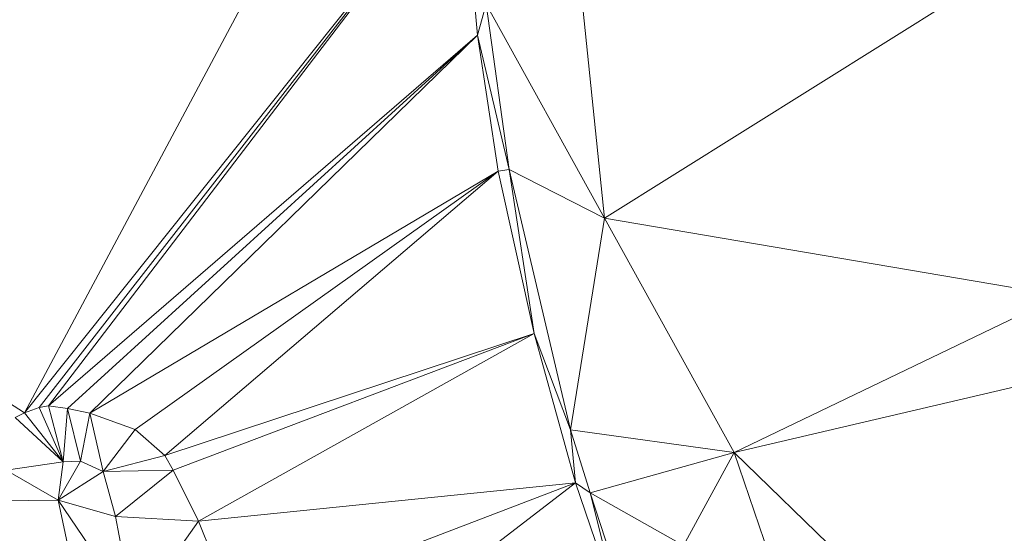
# Model space of a CAD drawing. Units: millimetres. Extents: x 868 to 3368, y 424 to 2232.
# Drawn here: x 2320 to 2431, y 518 to 576 of the extents above; entities that cross this region are included whole.
import ezdxf

# ---------------------------------------------------------------- set-up
doc = ezdxf.new("R2010")
doc.units = ezdxf.units.MM
doc.layers.add('TER_Prah71_o', color=7, linetype='Continuous', lineweight=0)

msp = doc.modelspace()

# ---------------------------------------------------------------- linework, layer by layer
at = {"layer": 'TER_Prah71_o', "extrusion": (-7.5961e-05, -4.46944e-06, -1)}
for p, q in [((2320.86, 531.44, 185.73), (2368.28, 620.4, 185.72)), ((2369.9, 592.99, 185.72), (2320.86, 531.44, 185.73))]:
    msp.add_line(p, q, dxfattribs=at)
at = {"layer": 'TER_Prah71_o', "extrusion": (-0.000463341, 0.000202029, -1)}
for p, q in [((2368.28, 620.4, 185.72), (2320.86, 531.44, 185.73)), ((2320.86, 531.44, 185.73), (2206.7, 606.19, 185.8))]:
    msp.add_line(p, q, dxfattribs=at)
at = {"layer": 'TER_Prah71_o', "extrusion": (-0.00025845, 0.000514926, -1)}
for p, q in [((2206.7, 606.19, 185.8), (2320.86, 531.44, 185.73)), ((2320.86, 531.44, 185.73), (2319.82, 530.91, 185.73))]:
    msp.add_line(p, q, dxfattribs=at)
at = {"layer": 'TER_Prah71_o', "extrusion": (3.34868e-05, -9.16653e-05, -1)}
for p, q in [((2320.86, 531.44, 185.73), (2369.9, 592.99, 185.72)), ((2369.9, 592.99, 185.72), (2322.54, 532.05, 185.73)), ((2322.54, 532.05, 185.73), (2320.86, 531.44, 185.73))]:
    msp.add_line(p, q, dxfattribs=at)
at = {"layer": 'TER_Prah71_o', "extrusion": (1.47248e-05, -7.70841e-05, -1)}
for p, q in [((2322.54, 532.05, 185.73), (2369.9, 592.99, 185.72)), ((2369.9, 592.99, 185.72), (2323.58, 532.25, 185.73)), ((2323.58, 532.25, 185.73), (2322.54, 532.05, 185.73))]:
    msp.add_line(p, q, dxfattribs=at)
at = {"layer": 'TER_Prah71_o', "extrusion": (-7.67044e-05, -7.37041e-06, -1)}
for p, q in [((2323.58, 532.25, 185.73), (2369.9, 592.99, 185.72)), ((2369.9, 592.99, 185.72), (2371.73, 573.89, 185.72)), ((2371.73, 573.89, 185.72), (2323.58, 532.25, 185.73))]:
    msp.add_line(p, q, dxfattribs=at)
at = {"layer": 'TER_Prah71_o', "extrusion": (0.976843, 0.093863, -0.192269)}
for p, q in [((2371.73, 573.89, 185.72), (2369.9, 592.99, 185.72)), ((2372.7, 577.36, 192.36), (2371.73, 573.89, 185.72))]:
    msp.add_line(p, q, dxfattribs=at)
at = {"layer": 'TER_Prah71_o', "extrusion": (-0.07433, 0.010405, -0.997179)}
for p, q in [((2382.34, 588.57, 191.76), (2385.99, 553.31, 191.12)), ((2385.99, 553.31, 191.12), (2372.7, 577.36, 192.36))]:
    msp.add_line(p, q, dxfattribs=at)
at = {"layer": 'TER_Prah71_o', "extrusion": (-0.04062, 0.013928, -0.999078)}
for p, q in [((2385.99, 553.31, 191.12), (2382.34, 588.57, 191.76)), ((2437.59, 585.67, 189.47), (2385.99, 553.31, 191.12))]:
    msp.add_line(p, q, dxfattribs=at)
at = {"layer": 'TER_Prah71_o', "extrusion": (-0.029159, -0.004372, -0.999565)}
for p, q in [((2385.99, 553.31, 191.12), (2437.59, 585.67, 189.47)), ((2437.17, 544.62, 189.66), (2385.99, 553.31, 191.12))]:
    msp.add_line(p, q, dxfattribs=at)
at = {"layer": 'TER_Prah71_o', "extrusion": (0.966635, 0.139701, -0.21471)}
for p, q in [((2371.73, 573.89, 185.72), (2372.7, 577.36, 192.36)), ((2372.7, 577.36, 192.36), (2375.28, 558.79, 191.87)), ((2375.28, 558.79, 191.87), (2371.73, 573.89, 185.72))]:
    msp.add_line(p, q, dxfattribs=at)
at = {"layer": 'TER_Prah71_o', "extrusion": (-0.06162, 0.017464, -0.997947)}
for p, q in [((2375.28, 558.79, 191.87), (2372.7, 577.36, 192.36)), ((2372.7, 577.36, 192.36), (2385.99, 553.31, 191.12)), ((2385.99, 553.31, 191.12), (2375.28, 558.79, 191.87))]:
    msp.add_line(p, q, dxfattribs=at)
at = {"layer": 'TER_Prah71_o', "extrusion": (-1.15895e-05, -8.26589e-05, -1)}
for p, q in [((2323.58, 532.25, 185.73), (2371.73, 573.89, 185.72)), ((2371.73, 573.89, 185.72), (2325.69, 531.95, 185.73)), ((2325.69, 531.95, 185.73), (2323.58, 532.25, 185.73))]:
    msp.add_line(p, q, dxfattribs=at)
at = {"layer": 'TER_Prah71_o', "extrusion": (-1.65286e-05, -7.72361e-05, -1)}
for p, q in [((2325.69, 531.95, 185.73), (2371.73, 573.89, 185.72)), ((2371.73, 573.89, 185.72), (2328.2, 531.42, 185.73)), ((2328.2, 531.42, 185.73), (2325.69, 531.95, 185.73))]:
    msp.add_line(p, q, dxfattribs=at)
at = {"layer": 'TER_Prah71_o', "extrusion": (-8.01084e-05, -1.20771e-05, -1)}
for p, q in [((2328.2, 531.42, 185.73), (2371.73, 573.89, 185.72)), ((2371.73, 573.89, 185.72), (2374.03, 558.61, 185.72)), ((2374.03, 558.61, 185.72), (2328.2, 531.42, 185.73))]:
    msp.add_line(p, q, dxfattribs=at)
at = {"layer": 'TER_Prah71_o', "extrusion": (0.968777, 0.146052, -0.200352)}
for p, q in [((2371.73, 573.89, 185.72), (2375.28, 558.79, 191.87)), ((2374.03, 558.61, 185.72), (2371.73, 573.89, 185.72)), ((2375.28, 558.79, 191.87), (2374.03, 558.61, 185.72))]:
    msp.add_line(p, q, dxfattribs=at)
at = {"layer": 'TER_Prah71_o', "extrusion": (-3.31258e-05, -9.12485e-05, -1)}
for p, q in [((2328.2, 531.42, 185.73), (2374.03, 558.61, 185.72)), ((2374.03, 558.61, 185.72), (2333.29, 529.57, 185.73)), ((2333.29, 529.57, 185.73), (2328.2, 531.42, 185.73))]:
    msp.add_line(p, q, dxfattribs=at)
at = {"layer": 'TER_Prah71_o', "extrusion": (-5.38206e-05, -6.2215e-05, -1)}
for p, q in [((2333.29, 529.57, 185.73), (2374.03, 558.61, 185.72)), ((2374.03, 558.61, 185.72), (2336.64, 526.67, 185.73)), ((2336.64, 526.67, 185.73), (2333.29, 529.57, 185.73))]:
    msp.add_line(p, q, dxfattribs=at)
at = {"layer": 'TER_Prah71_o', "extrusion": (-8.98969e-05, -1.99776e-05, -1)}
for p, q in [((2336.64, 526.67, 185.73), (2374.03, 558.61, 185.72)), ((2374.03, 558.61, 185.72), (2378.09, 540.37, 185.72)), ((2378.09, 540.37, 185.72), (2336.64, 526.67, 185.73))]:
    msp.add_line(p, q, dxfattribs=at)
at = {"layer": 'TER_Prah71_o', "extrusion": (0.956515, 0.212565, -0.199738)}
for p, q in [((2374.03, 558.61, 185.72), (2375.28, 558.79, 191.87)), ((2378.09, 540.37, 185.72), (2374.03, 558.61, 185.72)), ((2375.28, 558.79, 191.87), (2378.09, 540.37, 185.72))]:
    msp.add_line(p, q, dxfattribs=at)
at = {"layer": 'TER_Prah71_o', "extrusion": (-0.06787, 0.005222, -0.99768)}
for p, q in [((2382.17, 529.55, 191.25), (2375.28, 558.79, 191.87)), ((2375.28, 558.79, 191.87), (2385.99, 553.31, 191.12)), ((2385.99, 553.31, 191.12), (2382.17, 529.55, 191.25))]:
    msp.add_line(p, q, dxfattribs=at)
at = {"layer": 'TER_Prah71_o', "extrusion": (0.94101, 0.227229, -0.250735)}
for p, q in [((2375.28, 558.79, 191.87), (2382.17, 529.55, 191.25)), ((2378.09, 540.37, 185.72), (2375.28, 558.79, 191.87)), ((2382.17, 529.55, 191.25), (2378.09, 540.37, 185.72))]:
    msp.add_line(p, q, dxfattribs=at)
at = {"layer": 'TER_Prah71_o', "extrusion": (-0.013557, -0.003507, -0.999902)}
for p, q in [((2382.17, 529.55, 191.25), (2385.99, 553.31, 191.12)), ((2385.99, 553.31, 191.12), (2400.54, 527, 191.01)), ((2400.54, 527, 191.01), (2382.17, 529.55, 191.25))]:
    msp.add_line(p, q, dxfattribs=at)
at = {"layer": 'TER_Prah71_o', "extrusion": (-0.030611, -0.012941, -0.999448)}
for p, q in [((2385.99, 553.31, 191.12), (2437.17, 544.62, 189.66)), ((2400.54, 527, 191.01), (2385.99, 553.31, 191.12)), ((2437.17, 544.62, 189.66), (2400.54, 527, 191.01))]:
    msp.add_line(p, q, dxfattribs=at)
at = {"layer": 'TER_Prah71_o', "extrusion": (-0.029901, -0.014416, -0.999449)}
for p, q in [((2400.54, 527, 191.01), (2437.17, 544.62, 189.66)), ((2439.13, 536.03, 189.73), (2400.54, 527, 191.01))]:
    msp.add_line(p, q, dxfattribs=at)
at = {"layer": 'TER_Prah71_o', "extrusion": (-8.16323e-05, -4.4993e-05, -1)}
for p, q in [((2336.64, 526.67, 185.73), (2378.09, 540.37, 185.72)), ((2378.09, 540.37, 185.72), (2337.56, 525, 185.73)), ((2337.56, 525, 185.73), (2336.64, 526.67, 185.73))]:
    msp.add_line(p, q, dxfattribs=at)
at = {"layer": 'TER_Prah71_o', "extrusion": (-8.29635e-05, -4.14817e-05, -1)}
for p, q in [((2337.56, 525, 185.73), (2378.09, 540.37, 185.72)), ((2378.09, 540.37, 185.72), (2340.42, 519.27, 185.73)), ((2340.42, 519.27, 185.73), (2337.56, 525, 185.73))]:
    msp.add_line(p, q, dxfattribs=at)
at = {"layer": 'TER_Prah71_o', "extrusion": (-9.19843e-05, -2.53754e-05, -1)}
for p, q in [((2340.42, 519.27, 185.73), (2378.09, 540.37, 185.72)), ((2378.09, 540.37, 185.72), (2382.72, 523.6, 185.72)), ((2382.72, 523.6, 185.72), (2340.42, 519.27, 185.73))]:
    msp.add_line(p, q, dxfattribs=at)
at = {"layer": 'TER_Prah71_o', "extrusion": (0.9467, 0.261162, -0.188558)}
for p, q in [((2382.72, 523.6, 185.72), (2378.09, 540.37, 185.72)), ((2378.09, 540.37, 185.72), (2382.17, 529.55, 191.25)), ((2382.17, 529.55, 191.25), (2382.72, 523.6, 185.72))]:
    msp.add_line(p, q, dxfattribs=at)
at = {"layer": 'TER_Prah71_o', "extrusion": (-0.033269, -2.69087e-05, -0.999446)}
for p, q in [((2400.54, 527, 191.01), (2439.13, 536.03, 189.73)), ((2427.32, 500.99, 190.12), (2400.54, 527, 191.01))]:
    msp.add_line(p, q, dxfattribs=at)
at = {"layer": 'TER_Prah71_o', "extrusion": (0.165982, -0.454353, -0.875222)}
for p, q in [((2320.86, 531.44, 185.73), (2322.54, 532.05, 185.73)), ((2322.54, 532.05, 185.73), (2325.23, 525.96, 189.4)), ((2325.23, 525.96, 189.4), (2320.86, 531.44, 185.73))]:
    msp.add_line(p, q, dxfattribs=at)
at = {"layer": 'TER_Prah71_o', "extrusion": (0.092438, -0.48391, -0.870222)}
for p, q in [((2322.54, 532.05, 185.73), (2323.58, 532.25, 185.73)), ((2325.23, 525.96, 189.4), (2322.54, 532.05, 185.73)), ((2323.58, 532.25, 185.73), (2325.23, 525.96, 189.4))]:
    msp.add_line(p, q, dxfattribs=at)
at = {"layer": 'TER_Prah71_o', "extrusion": (-0.072493, -0.517036, -0.852889)}
for p, q in [((2323.58, 532.25, 185.73), (2325.69, 531.95, 185.73)), ((2325.23, 525.96, 189.4), (2323.58, 532.25, 185.73)), ((2325.69, 531.95, 185.73), (2325.23, 525.96, 189.4))]:
    msp.add_line(p, q, dxfattribs=at)
at = {"layer": 'TER_Prah71_o', "extrusion": (0.017444, -0.523314, -0.851961)}
for p, q in [((2325.23, 525.96, 189.4), (2325.69, 531.95, 185.73)), ((2325.69, 531.95, 185.73), (2327.18, 526.03, 189.4)), ((2327.18, 526.03, 189.4), (2325.23, 525.96, 189.4))]:
    msp.add_line(p, q, dxfattribs=at)
at = {"layer": 'TER_Prah71_o', "extrusion": (-0.116427, -0.544048, -0.830937)}
for p, q in [((2325.69, 531.95, 185.73), (2328.2, 531.42, 185.73)), ((2327.18, 526.03, 189.4), (2325.69, 531.95, 185.73)), ((2328.2, 531.42, 185.73), (2327.18, 526.03, 189.4))]:
    msp.add_line(p, q, dxfattribs=at)
at = {"layer": 'TER_Prah71_o', "extrusion": (0.211793, -0.42197, -0.881524)}
for p, q in [((2319.82, 530.91, 185.73), (2320.86, 531.44, 185.73)), ((2325.23, 525.96, 189.4), (2319.82, 530.91, 185.73)), ((2320.86, 531.44, 185.73), (2325.23, 525.96, 189.4))]:
    msp.add_line(p, q, dxfattribs=at)
at = {"layer": 'TER_Prah71_o', "extrusion": (0.080146, -0.535727, -0.840579)}
for p, q in [((2319.82, 530.91, 185.73), (2325.23, 525.96, 189.4)), ((2325.23, 525.96, 189.4), (2318.82, 525, 189.4))]:
    msp.add_line(p, q, dxfattribs=at)
at = {"layer": 'TER_Prah71_o', "extrusion": (-0.234491, -0.516614, -0.823483)}
for p, q in [((2327.18, 526.03, 189.4), (2328.2, 531.42, 185.73)), ((2328.2, 531.42, 185.73), (2329.72, 524.87, 189.4)), ((2329.72, 524.87, 189.4), (2327.18, 526.03, 189.4))]:
    msp.add_line(p, q, dxfattribs=at)
at = {"layer": 'TER_Prah71_o', "extrusion": (-0.186374, -0.513387, -0.837675)}
for p, q in [((2328.2, 531.42, 185.73), (2333.29, 529.57, 185.73)), ((2329.72, 524.87, 189.4), (2328.2, 531.42, 185.73)), ((2333.29, 529.57, 185.73), (2329.72, 524.87, 189.4))]:
    msp.add_line(p, q, dxfattribs=at)
at = {"layer": 'TER_Prah71_o', "extrusion": (-0.346371, -0.400394, -0.848358)}
for p, q in [((2329.72, 524.87, 189.4), (2333.29, 529.57, 185.73)), ((2333.29, 529.57, 185.73), (2336.64, 526.67, 185.73)), ((2336.64, 526.67, 185.73), (2329.72, 524.87, 189.4))]:
    msp.add_line(p, q, dxfattribs=at)
at = {"layer": 'TER_Prah71_o', "extrusion": (0.929414, 0.292932, -0.224455)}
for p, q in [((2382.17, 529.55, 191.25), (2384.37, 522.45, 191.09)), ((2382.72, 523.6, 185.72), (2382.17, 529.55, 191.25)), ((2384.37, 522.45, 191.09), (2382.72, 523.6, 185.72))]:
    msp.add_line(p, q, dxfattribs=at)
at = {"layer": 'TER_Prah71_o', "extrusion": (-0.010263, 0.020194, -0.999743)}
for p, q in [((2384.37, 522.45, 191.09), (2382.17, 529.55, 191.25)), ((2382.17, 529.55, 191.25), (2400.54, 527, 191.01)), ((2400.54, 527, 191.01), (2384.37, 522.45, 191.09))]:
    msp.add_line(p, q, dxfattribs=at)
at = {"layer": 'TER_Prah71_o', "extrusion": (-0.410362, -0.226178, -0.883429)}
for p, q in [((2329.72, 524.87, 189.4), (2336.64, 526.67, 185.73)), ((2336.64, 526.67, 185.73), (2337.56, 525, 185.73)), ((2337.56, 525, 185.73), (2329.72, 524.87, 189.4))]:
    msp.add_line(p, q, dxfattribs=at)
at = {"layer": 'TER_Prah71_o', "extrusion": (-0.007222, 0.009392, -0.99993)}
for p, q in [((2384.37, 522.45, 191.09), (2400.54, 527, 191.01)), ((2400.54, 527, 191.01), (2394.84, 516.55, 190.96)), ((2394.84, 516.55, 190.96), (2384.37, 522.45, 191.09))]:
    msp.add_line(p, q, dxfattribs=at)
at = {"layer": 'TER_Prah71_o', "extrusion": (-0.00879, 0.010246, -0.999909)}
for p, q in [((2394.84, 516.55, 190.96), (2400.54, 527, 191.01)), ((2400.54, 527, 191.01), (2409.5, 500.73, 190.66))]:
    msp.add_line(p, q, dxfattribs=at)
at = {"layer": 'TER_Prah71_o', "extrusion": (-0.0305, 0.002828, -0.999531)}
for p, q in [((2409.5, 500.73, 190.66), (2400.54, 527, 191.01)), ((2400.54, 527, 191.01), (2427.32, 500.99, 190.12))]:
    msp.add_line(p, q, dxfattribs=at)
at = {"layer": 'TER_Prah71_o', "extrusion": (0.00566, -0.037831, -0.999268)}
for p, q in [((2318.82, 525, 189.4), (2325.23, 525.96, 189.4)), ((2324.65, 521.65, 189.56), (2318.82, 525, 189.4)), ((2325.23, 525.96, 189.4), (2324.65, 521.65, 189.56))]:
    msp.add_line(p, q, dxfattribs=at)
at = {"layer": 'TER_Prah71_o', "extrusion": (0.016853, -0.018365, -0.999689)}
for p, q in [((2318.82, 525, 189.4), (2324.65, 521.65, 189.56)), ((2324.65, 521.65, 189.56), (2315.01, 521.52, 189.4))]:
    msp.add_line(p, q, dxfattribs=at)
at = {"layer": 'TER_Prah71_o', "extrusion": (0.001241, -0.037238, -0.999306)}
for p, q in [((2327.18, 526.03, 189.4), (2324.65, 521.65, 189.56)), ((2324.65, 521.65, 189.56), (2325.23, 525.96, 189.4)), ((2325.23, 525.96, 189.4), (2327.18, 526.03, 189.4))]:
    msp.add_line(p, q, dxfattribs=at)
at = {"layer": 'TER_Prah71_o', "extrusion": (-0.012541, -0.029281, -0.999493)}
for p, q in [((2324.65, 521.65, 189.56), (2327.18, 526.03, 189.4)), ((2327.18, 526.03, 189.4), (2329.72, 524.87, 189.4)), ((2329.72, 524.87, 189.4), (2324.65, 521.65, 189.56))]:
    msp.add_line(p, q, dxfattribs=at)
at = {"layer": 'TER_Prah71_o', "extrusion": (-0.420204, -0.112466, -0.900433)}
for p, q in [((2329.72, 524.87, 189.4), (2337.56, 525, 185.73)), ((2337.56, 525, 185.73), (2331.1, 519.8, 189.39)), ((2331.1, 519.8, 189.39), (2329.72, 524.87, 189.4))]:
    msp.add_line(p, q, dxfattribs=at)
at = {"layer": 'TER_Prah71_o', "extrusion": (-0.3685, -0.18425, -0.911186)}
for p, q in [((2331.1, 519.8, 189.39), (2337.56, 525, 185.73)), ((2337.56, 525, 185.73), (2340.42, 519.27, 185.73)), ((2340.42, 519.27, 185.73), (2331.1, 519.8, 189.39))]:
    msp.add_line(p, q, dxfattribs=at)
at = {"layer": 'TER_Prah71_o', "extrusion": (-0.027723, -0.005379, -0.999601)}
for p, q in [((2324.65, 521.65, 189.56), (2329.72, 524.87, 189.4)), ((2329.72, 524.87, 189.4), (2331.1, 519.8, 189.39)), ((2331.1, 519.8, 189.39), (2324.65, 521.65, 189.56))]:
    msp.add_line(p, q, dxfattribs=at)
at = {"layer": 'TER_Prah71_o', "extrusion": (-9.08403e-05, -3.65568e-05, -1)}
for p, q in [((2340.42, 519.27, 185.73), (2382.72, 523.6, 185.72)), ((2382.72, 523.6, 185.72), (2344.56, 508.98, 185.73)), ((2344.56, 508.98, 185.73), (2340.42, 519.27, 185.73))]:
    msp.add_line(p, q, dxfattribs=at)
at = {"layer": 'TER_Prah71_o', "extrusion": (-8.84849e-05, -4.27046e-05, -1)}
for p, q in [((2344.56, 508.98, 185.73), (2382.72, 523.6, 185.72)), ((2382.72, 523.6, 185.72), (2349.74, 498.25, 185.73))]:
    msp.add_line(p, q, dxfattribs=at)
at = {"layer": 'TER_Prah71_o', "extrusion": (-9.6048e-05, -3.28667e-05, -1)}
for p, q in [((2349.74, 498.25, 185.73), (2382.72, 523.6, 185.72)), ((2382.72, 523.6, 185.72), (2387.89, 508.47, 185.72))]:
    msp.add_line(p, q, dxfattribs=at)
at = {"layer": 'TER_Prah71_o', "extrusion": (0.923452, 0.315996, -0.217676)}
for p, q in [((2387.89, 508.47, 185.72), (2382.72, 523.6, 185.72)), ((2382.72, 523.6, 185.72), (2384.37, 522.45, 191.09)), ((2384.37, 522.45, 191.09), (2387.89, 508.47, 185.72))]:
    msp.add_line(p, q, dxfattribs=at)
at = {"layer": 'TER_Prah71_o', "extrusion": (0.016519, 0.005697, -0.999847)}
for p, q in [((2315.01, 521.52, 189.4), (2324.65, 521.65, 189.56)), ((2324.65, 521.65, 189.56), (2328.46, 503.95, 189.52))]:
    msp.add_line(p, q, dxfattribs=at)
at = {"layer": 'TER_Prah71_o', "extrusion": (-0.003987, 0.00129, -0.999991)}
for p, q in [((2324.65, 521.65, 189.56), (2333.14, 509.13, 189.51)), ((2328.46, 503.95, 189.52), (2324.65, 521.65, 189.56))]:
    msp.add_line(p, q, dxfattribs=at)
at = {"layer": 'TER_Prah71_o', "extrusion": (-0.031064, -0.01707, -0.999372)}
for p, q in [((2324.65, 521.65, 189.56), (2331.1, 519.8, 189.39)), ((2333.14, 509.13, 189.51), (2324.65, 521.65, 189.56)), ((2331.1, 519.8, 189.39), (2333.14, 509.13, 189.51))]:
    msp.add_line(p, q, dxfattribs=at)
at = {"layer": 'TER_Prah71_o', "extrusion": (-0.005022, 0.013298, -0.999899)}
for p, q in [((2388.96, 508.39, 190.88), (2384.37, 522.45, 191.09)), ((2384.37, 522.45, 191.09), (2394.84, 516.55, 190.96))]:
    msp.add_line(p, q, dxfattribs=at)
at = {"layer": 'TER_Prah71_o', "extrusion": (0.932494, 0.307471, -0.189516)}
for p, q in [((2384.37, 522.45, 191.09), (2388.96, 508.39, 190.88)), ((2387.89, 508.47, 185.72), (2384.37, 522.45, 191.09))]:
    msp.add_line(p, q, dxfattribs=at)
at = {"layer": 'TER_Prah71_o', "extrusion": (-0.36845, -0.08062, -0.926145)}
for p, q in [((2333.14, 509.13, 189.51), (2331.1, 519.8, 189.39)), ((2331.1, 519.8, 189.39), (2340.42, 519.27, 185.73)), ((2340.42, 519.27, 185.73), (2333.14, 509.13, 189.51))]:
    msp.add_line(p, q, dxfattribs=at)
at = {"layer": 'TER_Prah71_o', "extrusion": (-0.31313, -0.126013, -0.941313)}
for p, q in [((2333.14, 509.13, 189.51), (2340.42, 519.27, 185.73)), ((2340.42, 519.27, 185.73), (2344.56, 508.98, 185.73))]:
    msp.add_line(p, q, dxfattribs=at)

doc.saveas('drawing.dxf')
